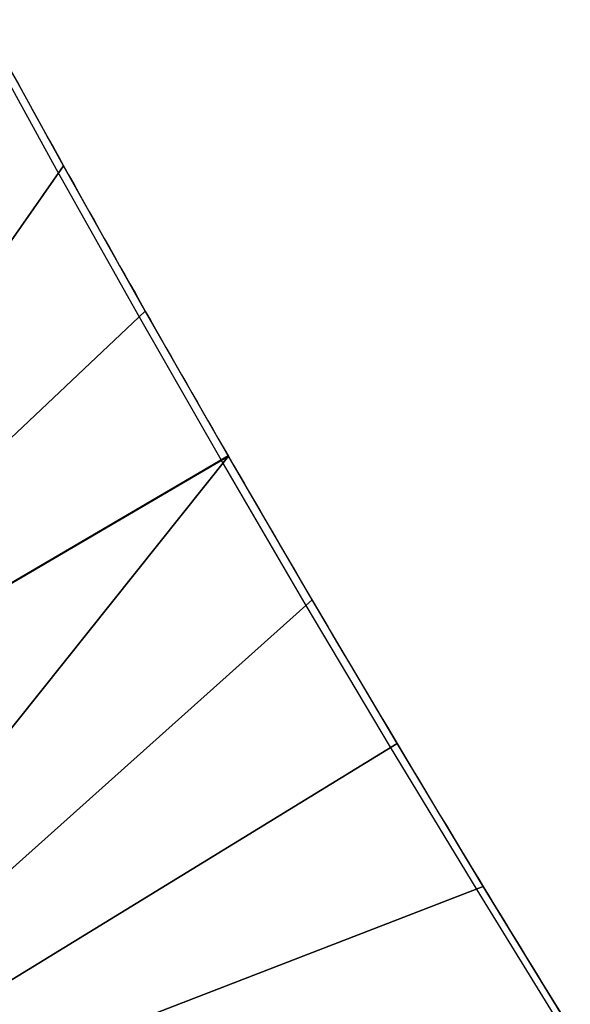
# Model space of a CAD drawing. Units: centimetres. Extents: x -238 to 238, y -210 to 210.
# Drawn here: x 71 to 125, y -66 to 31 of the extents above; entities that cross this region are included whole.
import ezdxf

# ---------------------------------------------------------------- set-up
doc = ezdxf.new("R2010")
doc.units = ezdxf.units.CM
doc.header["$LTSCALE"] = 2.54
doc.layers.get('0').update_dxf_attribs({"true_color": 0xff5454})
doc.layers.add('VP-EQ', color=7, linetype='Continuous', true_color=0x8a3492)

# ---------------------------------------------------------------- blocks, each defined once
blk = doc.blocks.new('Grupuj_1')
at = {"color": 43, "true_color": 0xcfb285}
for p, q in [((231.192, 134.169, 5.053), (291.904, 169.699, 7.293)), ((231.192, 134.169, 5.053), (291.904, 169.699, 7.293)), ((231.192, 134.169, 4.789), (291.904, 169.699, 7.029)), ((231.192, 134.169, 4.789), (291.904, 169.699, 7.029)), ((232.296, 94.986, 4.25), (291.904, 169.699, 7.293)), ((232.296, 94.986, 3.986), (291.904, 169.699, 7.029)), ((232.296, 94.986, 4.25), (291.904, 169.699, 7.293)), ((232.296, 94.986, 3.986), (291.904, 169.699, 7.029))]:
    blk.add_line(p, q, dxfattribs=at)
at = {"color": 43, "true_color": 0xcfb285, "extrusion": (0.033811, -0.019521, 0.999238)}
for centre, start, end in [((2175.736, -1254.524, 13.844), 148.710773, 149.570258), ((2175.736, -1254.534, 13.581), 148.710773, 149.570258), ((2175.736, -1254.524, 13.844), 149.570258, 150.001289), ((2175.736, -1254.534, 13.581), 149.570258, 150.001289), ((2175.736, -1254.534, 13.581), 150.001289, 150.859484), ((2175.736, -1254.524, 13.844), 150.001289, 150.859484), ((2175.736, -1254.524, 13.844), 150.859484, 151.718969), ((2175.736, -1254.534, 13.581), 150.859484, 151.718969)]:
    blk.add_arc(centre, 2174.066, start, end, dxfattribs=at)
at = {"color": 43, "true_color": 0xcfb285}
mesh = blk.add_polyface(dxfattribs=at)
corners = [(231.192, 134.169, 5.053), (275.804, 198.096, 8.392), (267.926, 212.362, 8.937), (283.788, 183.889, 7.844)]
mesh.append_faces([[corners[k] for k in face] for face in [(0, 1, 2), (1, 0, 3)]], dxfattribs={"vtx0": -1, "color": 43})
mesh = blk.add_polyface(dxfattribs=at)
corners = [(231.192, 134.169, 4.789), (275.804, 198.096, 8.129), (267.926, 212.362, 8.674), (283.788, 183.889, 7.581)]
mesh.append_faces([[corners[k] for k in face] for face in [(0, 1, 2), (1, 0, 3)]], dxfattribs={"vtx0": -1, "color": 43})
mesh = blk.add_polyface(dxfattribs=at)
corners = [(231.192, 134.169, 5.053), (291.879, 169.742, 7.294), (283.788, 183.889, 7.844), (291.904, 169.699, 7.293)]
mesh.append_faces([[corners[k] for k in face] for face in [(0, 1, 2), (1, 0, 3)]], dxfattribs={"vtx0": -1, "color": 43})
mesh = blk.add_polyface(dxfattribs=at)
corners = [(231.192, 134.169, 4.789), (291.879, 169.742, 7.031), (283.788, 183.889, 7.581), (291.904, 169.699, 7.029)]
mesh.append_faces([[corners[k] for k in face] for face in [(0, 1, 2), (1, 0, 3)]], dxfattribs={"vtx0": -1, "color": 43})
mesh = blk.add_polyface(dxfattribs=at)
corners = [(291.904, 169.699, 7.293), (231.192, 134.169, 5.053), (232.296, 94.986, 4.25)]
mesh.append_faces([[corners[k] for k in face] for face in [(0, 1, 2)]], dxfattribs={"color": 43})
mesh = blk.add_polyface(dxfattribs=at)
corners = [(291.904, 169.699, 7.029), (231.192, 134.169, 4.789), (232.296, 94.986, 3.986)]
mesh.append_faces([[corners[k] for k in face] for face in [(0, 1, 2)]], dxfattribs={"color": 43})
mesh = blk.add_polyface(dxfattribs=at)
corners = [(232.296, 94.986, 3.986), (300.076, 155.656, 6.478), (291.904, 169.699, 7.029), (308.378, 141.632, 5.923)]
mesh.append_faces([[corners[k] for k in face] for face in [(0, 1, 2), (1, 0, 3)]], dxfattribs={"vtx0": -1, "color": 43})
mesh = blk.add_polyface(dxfattribs=at)
corners = [(232.296, 94.986, 4.25), (300.076, 155.656, 6.742), (291.904, 169.699, 7.293), (308.378, 141.632, 6.187)]
mesh.append_faces([[corners[k] for k in face] for face in [(0, 1, 2), (1, 0, 3)]], dxfattribs={"vtx0": -1, "color": 43})
mesh = blk.add_polyface(dxfattribs=at)
corners = [(232.296, 94.986, 4.25), (316.785, 127.671, 5.63), (308.378, 141.632, 6.187), (325.297, 113.774, 5.07)]
mesh.append_faces([[corners[k] for k in face] for face in [(0, 1, 2), (1, 0, 3)]], dxfattribs={"vtx0": -1, "color": 43})
mesh = blk.add_polyface(dxfattribs=at)
corners = [(232.296, 94.986, 3.986), (316.785, 127.671, 5.366), (308.378, 141.632, 5.923), (325.297, 113.774, 4.807)]
mesh.append_faces([[corners[k] for k in face] for face in [(0, 1, 2), (1, 0, 3)]], dxfattribs={"vtx0": -1, "color": 43})
blk = doc.blocks.new('Grupuj_2')
at = {"color": 0}
blk.add_blockref('Grupuj_1', (35.86, 24.602, 210.636), dxfattribs=at)
blk = doc.blocks.new('RB1387_')
at = {"color": 0}
for p, q in [((508.812, 239.206), (523.092, 247.068)), ((494.597, 231.226), (508.812, 239.206)), ((480.448, 223.129), (494.597, 231.226)), ((466.367, 214.915), (480.448, 223.129)), ((452.354, 206.585), (466.367, 214.915)), ((438.41, 198.139), (452.354, 206.585)), ((424.537, 189.578), (438.41, 198.139))]:
    blk.add_line(p, q, dxfattribs=at)

msp = doc.modelspace()

# ---------------------------------------------------------------- block references
at = {"color": 0}
msp.add_blockref('Grupuj_2', (-235.962, -206.326), dxfattribs=at)
at = {"layer": 'VP-EQ', "color": 0, "rotation": 90}
msp.add_blockref('RB1387_', (314.227, -492.806), dxfattribs=at)

doc.saveas('drawing.dxf')
